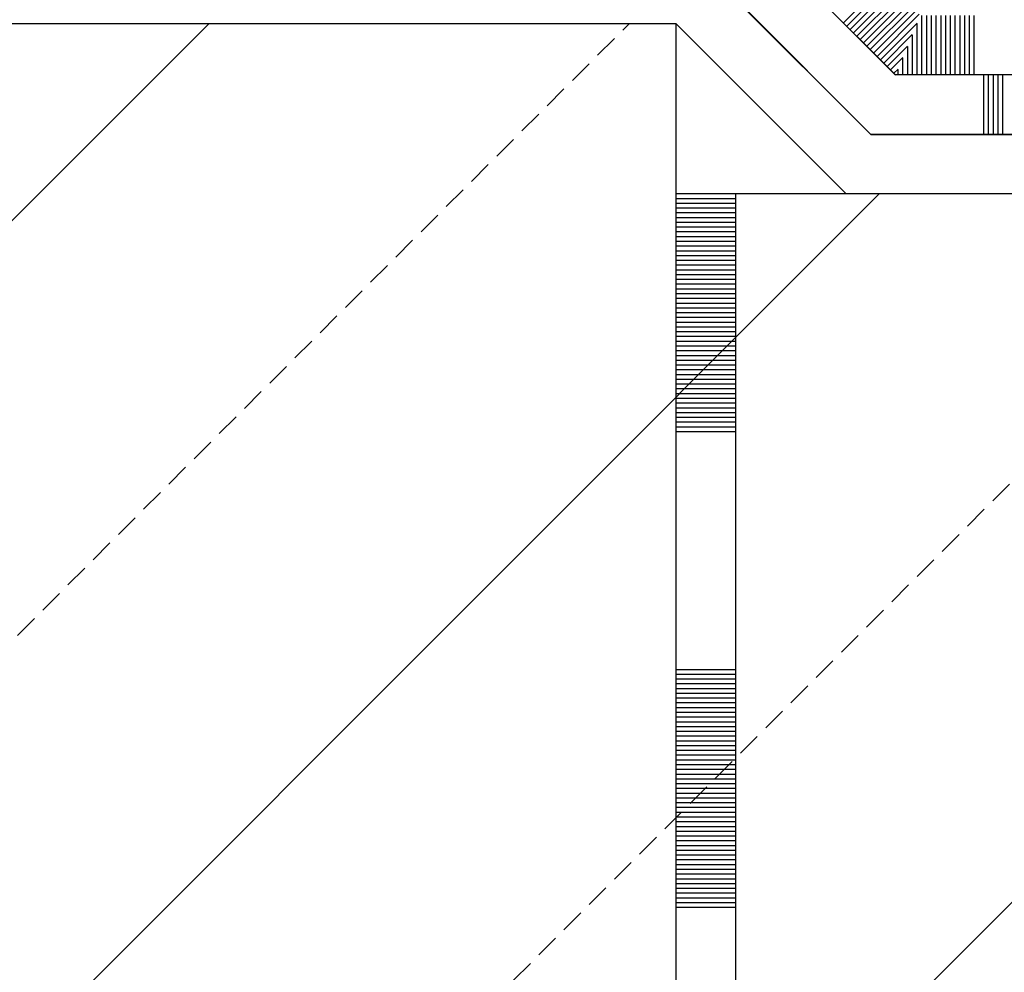
# Model space of a CAD drawing. Extents: x 4.2 to 26.1, y 5.6 to 15.6.
# Drawn here: x 5.2 to 5.3, y 14 to 14 of the extents above; entities that cross this region are included whole.
import ezdxf

# ---------------------------------------------------------------- set-up
doc = ezdxf.new("R2010")
doc.units = 0
doc.linetypes.add('CONTINUA', pattern=[0])
doc.layers.add('STANDARD', color=7, linetype='CONTINUOUS')

# ---------------------------------------------------------------- blocks, each defined once
blk = doc.blocks.new('ELEMENTO_RETINO_19')
at = {"layer": 'STANDARD', "color": 7, "linetype": 'CONTINUA'}
for p, q in [((-5.681256, 2.989438), (-5.689701, 2.997884)), ((-5.681256, 2.989438), (-5.689701, 2.997884)), ((-5.682106, 2.997367), (-5.685646, 2.993828)), ((-5.681824, 2.997084), (-5.685363, 2.993545)), ((-5.681541, 2.996801), (-5.68508, 2.993262)), ((-5.681258, 2.996518), (-5.684797, 2.992979)), ((-5.694706, 2.995811), (-5.683329, 2.984433)), ((-5.680975, 2.996236), (-5.684514, 2.992696)), ((-5.680692, 2.995953), (-5.684231, 2.992414)), ((-5.680409, 2.99567), (-5.683948, 2.992131)), ((-5.683329, 2.984433), (-5.693994, 2.995099)), ((-5.680126, 2.995387), (-5.683665, 2.991848)), ((-5.679843, 2.995104), (-5.683382, 2.991565)), ((-5.67956, 2.994821), (-5.683099, 2.991282)), ((-5.679277, 2.994538), (-5.682816, 2.990999)), ((-5.679062, 2.994443), (-5.679062, 2.989438)), ((-5.678662, 2.994443), (-5.678662, 2.989438)), ((-5.678262, 2.994443), (-5.678262, 2.989438)), ((-5.677861, 2.994443), (-5.677861, 2.989438)), ((-5.677461, 2.994443), (-5.677461, 2.989438)), ((-5.677061, 2.994443), (-5.677061, 2.989438)), ((-5.676661, 2.994443), (-5.676661, 2.989438)), ((-5.676261, 2.994443), (-5.676261, 2.989438)), ((-5.675861, 2.994443), (-5.675861, 2.989438)), ((-5.675461, 2.994443), (-5.675461, 2.989438)), ((-5.675061, 2.994443), (-5.675061, 2.989438)), ((-5.674661, 2.994443), (-5.674661, 2.989438)), ((-5.679448, 2.993801), (-5.682533, 2.990716)), ((-5.679462, 2.993769), (-5.679462, 2.989438)), ((-5.679849, 2.992835), (-5.682251, 2.990433)), ((-5.679862, 2.992803), (-5.679862, 2.989438)), ((-5.680249, 2.991869), (-5.681968, 2.99015)), ((-5.680262, 2.991837), (-5.680262, 2.989438)), ((-5.680649, 2.990903), (-5.681685, 2.989867)), ((-5.680662, 2.990871), (-5.680662, 2.989438)), ((-5.681049, 2.989937), (-5.681402, 2.989584)), ((-5.681062, 2.989905), (-5.681062, 2.989438)), ((-5.674341, 2.989438), (-5.681256, 2.989438)), ((-5.674261, 2.989438), (-5.681256, 2.989438)), ((-5.654038, 2.989438), (-5.674261, 2.989438)), ((-5.67386, 2.989438), (-5.67386, 2.984433)), ((-5.67346, 2.989438), (-5.67346, 2.984433)), ((-5.67306, 2.989438), (-5.67306, 2.984433)), ((-5.67266, 2.989438), (-5.67266, 2.984433)), ((-5.67226, 2.989438), (-5.67226, 2.984433)), ((-5.683329, 2.984433), (-5.683329, 2.984433)), ((-5.674261, 2.984433), (-5.683329, 2.984433)), ((-5.683329, 2.984433), (-5.683329, 2.984433)), ((-5.683329, 2.984433), (-5.654038, 2.984433)), ((-5.674261, 2.984433), (-5.674261, 2.984433)), ((-5.654256, 2.984433), (-5.674261, 2.984433)), ((-5.674261, 2.984433), (-5.674261, 2.984433)), ((-5.67386, 2.984433), (-5.67386, 2.984433)), ((-5.67346, 2.984433), (-5.67346, 2.984433)), ((-5.67306, 2.984433), (-5.67306, 2.984433)), ((-5.67266, 2.984433), (-5.67266, 2.984433)), ((-5.67226, 2.984433), (-5.67226, 2.984433))]:
    blk.add_line(p, q, dxfattribs=at)
blk = doc.blocks.new('ELEMENTO_RETINO_26')
at = {"layer": 'STANDARD', "color": 7, "linetype": 'CONTINUA'}
for p, q in [((-5.699706, 2.959428), (-5.699706, 2.979433)), ((-5.694696, 2.979433), (-5.699706, 2.979433)), ((-5.694696, 2.979033), (-5.699706, 2.979033)), ((-5.694696, 2.959428), (-5.694696, 2.979433)), ((-5.694696, 2.959428), (-5.694696, 2.979433)), ((-5.694696, 2.959428), (-5.694696, 2.979433)), ((-5.694696, 2.959428), (-5.694696, 2.979433)), ((-5.694696, 2.959428), (-5.694696, 2.979433)), ((-5.694696, 2.959428), (-5.694696, 2.979433)), ((-5.694696, 2.959428), (-5.694696, 2.979433)), ((-5.694696, 2.978633), (-5.699706, 2.978633)), ((-5.694696, 2.978233), (-5.699706, 2.978233)), ((-5.694696, 2.977833), (-5.699706, 2.977833)), ((-5.694696, 2.977433), (-5.699706, 2.977433)), ((-5.694696, 2.977033), (-5.699706, 2.977033)), ((-5.694696, 2.976633), (-5.699706, 2.976633)), ((-5.694696, 2.976232), (-5.699706, 2.976232)), ((-5.694696, 2.975832), (-5.699706, 2.975832)), ((-5.694696, 2.975432), (-5.699706, 2.975432)), ((-5.694696, 2.975032), (-5.699706, 2.975032)), ((-5.694696, 2.974632), (-5.699706, 2.974632)), ((-5.694696, 2.974232), (-5.699706, 2.974232)), ((-5.694696, 2.973832), (-5.699706, 2.973832)), ((-5.694696, 2.973432), (-5.699706, 2.973432)), ((-5.694696, 2.973032), (-5.699706, 2.973032)), ((-5.694696, 2.972632), (-5.699706, 2.972632)), ((-5.694696, 2.972231), (-5.699706, 2.972231)), ((-5.694696, 2.971831), (-5.699706, 2.971831)), ((-5.694696, 2.971431), (-5.699706, 2.971431)), ((-5.694696, 2.971031), (-5.699706, 2.971031)), ((-5.694696, 2.970631), (-5.699706, 2.970631)), ((-5.694696, 2.970231), (-5.699706, 2.970231)), ((-5.694696, 2.969831), (-5.699706, 2.969831)), ((-5.694696, 2.969431), (-5.699706, 2.969431)), ((-5.694696, 2.969031), (-5.699706, 2.969031)), ((-5.694696, 2.968631), (-5.699706, 2.968631)), ((-5.694696, 2.96823), (-5.699706, 2.96823)), ((-5.694696, 2.96783), (-5.699706, 2.96783)), ((-5.694696, 2.96743), (-5.699706, 2.96743)), ((-5.694696, 2.96703), (-5.699706, 2.96703)), ((-5.694696, 2.96663), (-5.699706, 2.96663)), ((-5.694696, 2.96623), (-5.699706, 2.96623)), ((-5.694696, 2.96583), (-5.699706, 2.96583)), ((-5.694696, 2.96543), (-5.699706, 2.96543)), ((-5.694696, 2.96503), (-5.699706, 2.96503)), ((-5.694696, 2.96463), (-5.699706, 2.96463)), ((-5.694696, 2.964229), (-5.699706, 2.964229)), ((-5.694696, 2.963829), (-5.699706, 2.963829)), ((-5.694696, 2.963429), (-5.699706, 2.963429)), ((-5.694696, 2.963029), (-5.699706, 2.963029)), ((-5.694696, 2.962629), (-5.699706, 2.962629)), ((-5.694696, 2.962229), (-5.699706, 2.962229)), ((-5.694696, 2.961829), (-5.699706, 2.961829)), ((-5.694696, 2.961429), (-5.699706, 2.961429)), ((-5.694696, 2.961029), (-5.699706, 2.961029)), ((-5.694696, 2.960629), (-5.699706, 2.960629)), ((-5.694696, 2.960228), (-5.699706, 2.960228)), ((-5.694696, 2.959828), (-5.699706, 2.959828)), ((-5.694696, 2.959428), (-5.699706, 2.959428)), ((-5.699706, 2.939423), (-5.699706, 2.959428)), ((-5.694696, 2.939423), (-5.694696, 2.959428)), ((-5.694696, 2.939423), (-5.694696, 2.959428)), ((-5.699706, 2.919418), (-5.699706, 2.939423)), ((-5.694696, 2.939423), (-5.699706, 2.939423)), ((-5.694696, 2.919418), (-5.694696, 2.939423)), ((-5.694696, 2.919418), (-5.694696, 2.939423)), ((-5.694696, 2.919418), (-5.694696, 2.939423)), ((-5.694696, 2.919418), (-5.694696, 2.939423)), ((-5.694696, 2.919418), (-5.694696, 2.939423)), ((-5.694696, 2.919418), (-5.694696, 2.939423)), ((-5.694696, 2.919418), (-5.694696, 2.939423)), ((-5.694696, 2.939023), (-5.699706, 2.939023)), ((-5.694696, 2.938623), (-5.699706, 2.938623)), ((-5.694696, 2.938223), (-5.699706, 2.938223)), ((-5.694696, 2.937823), (-5.699706, 2.937823)), ((-5.694696, 2.937423), (-5.699706, 2.937423)), ((-5.694696, 2.937023), (-5.699706, 2.937023)), ((-5.694696, 2.936623), (-5.699706, 2.936623)), ((-5.694696, 2.936222), (-5.699706, 2.936222)), ((-5.694696, 2.935822), (-5.699706, 2.935822)), ((-5.694696, 2.935422), (-5.699706, 2.935422)), ((-5.694696, 2.935022), (-5.699706, 2.935022)), ((-5.694696, 2.934622), (-5.699706, 2.934622)), ((-5.694696, 2.934222), (-5.699706, 2.934222)), ((-5.694696, 2.933822), (-5.699706, 2.933822)), ((-5.694696, 2.933422), (-5.699706, 2.933422)), ((-5.694696, 2.933022), (-5.699706, 2.933022)), ((-5.694696, 2.932622), (-5.699706, 2.932622)), ((-5.694696, 2.932221), (-5.699706, 2.932221)), ((-5.694696, 2.931821), (-5.699706, 2.931821)), ((-5.694696, 2.931421), (-5.699706, 2.931421)), ((-5.694696, 2.931021), (-5.699706, 2.931021)), ((-5.694696, 2.930621), (-5.699706, 2.930621)), ((-5.694696, 2.930221), (-5.699706, 2.930221)), ((-5.694696, 2.929821), (-5.699706, 2.929821)), ((-5.694696, 2.929421), (-5.699706, 2.929421)), ((-5.694696, 2.929021), (-5.699706, 2.929021)), ((-5.694696, 2.928621), (-5.699706, 2.928621)), ((-5.694696, 2.92822), (-5.699706, 2.92822)), ((-5.694696, 2.92782), (-5.699706, 2.92782)), ((-5.694696, 2.92742), (-5.699706, 2.92742)), ((-5.694696, 2.92702), (-5.699706, 2.92702)), ((-5.694696, 2.92662), (-5.699706, 2.92662)), ((-5.694696, 2.92622), (-5.699706, 2.92622)), ((-5.694696, 2.92582), (-5.699706, 2.92582)), ((-5.694696, 2.92542), (-5.699706, 2.92542)), ((-5.694696, 2.92502), (-5.699706, 2.92502)), ((-5.694696, 2.92462), (-5.699706, 2.92462)), ((-5.694696, 2.924219), (-5.699706, 2.924219)), ((-5.694696, 2.923819), (-5.699706, 2.923819)), ((-5.694696, 2.923419), (-5.699706, 2.923419)), ((-5.694696, 2.923019), (-5.699706, 2.923019)), ((-5.694696, 2.922619), (-5.699706, 2.922619)), ((-5.694696, 2.922219), (-5.699706, 2.922219)), ((-5.694696, 2.921819), (-5.699706, 2.921819)), ((-5.694696, 2.921419), (-5.699706, 2.921419)), ((-5.694696, 2.921019), (-5.699706, 2.921019)), ((-5.694696, 2.920619), (-5.699706, 2.920619)), ((-5.694696, 2.920218), (-5.699706, 2.920218)), ((-5.694696, 2.919818), (-5.699706, 2.919818)), ((-5.694696, 2.919418), (-5.699706, 2.919418)), ((-5.699706, 2.899413), (-5.699706, 2.919418)), ((-5.694696, 2.899413), (-5.694696, 2.919418)), ((-5.694696, 2.899413), (-5.694696, 2.919418))]:
    blk.add_line(p, q, dxfattribs=at)

msp = doc.modelspace()

# ---------------------------------------------------------------- hatches: boundary and pattern name
at = {"layer": 'STANDARD', "linetype": 'CONTINUA'}
h = msp.add_hatch(dxfattribs=at)
h.set_pattern_fill('TRATTEGGIO_253', scale=0.001, style=0, pattern_type=2)
h.set_pattern_definition([(45, (10.96594, 11.0462), (-0.03535534, 0.03535534), [0.002, -0.001]), (45, (10.948263, 11.06388), (-0.03535534, 0.03535534), [])])
h.paths.add_polyline_path([(4.941931, 13.734735), (4.941931, 13.879941), (5.091234, 14.039941), (5.266234, 14.039941), (5.266234, 14.025635), (5.391133, 14.025635), (5.391133, 13.934207), (5.411133, 13.934207), (5.411133, 14.025635), (5.492436, 14.025635), (5.506743, 14.011328), (5.505763, 13.893562), (5.816335, 13.890485), (5.816519, 13.734735)], flags=0)

# ---------------------------------------------------------------- linework, layer by layer
at = {"layer": 'STANDARD', "color": 7, "linetype": 'CONTINUA'}
for p, q in [((5.284683, 14.035635), (5.276234, 14.044083)), ((5.282612, 14.030635), (5.271234, 14.042012)), ((5.266234, 14.039941), (4.327062, 14.039941)), ((5.28054, 14.025635), (5.266234, 14.039941)), ((5.266234, 14.025635), (5.266234, 14.039941)), ((5.391133, 14.025635), (5.266234, 14.025635))]:
    msp.add_line(p, q, dxfattribs=at)

# ---------------------------------------------------------------- block references
for name in ['ELEMENTO_RETINO_19', 'ELEMENTO_RETINO_26']:
    msp.add_blockref(name, (10.96594, 11.046201), dxfattribs=at)

doc.saveas('drawing.dxf')
